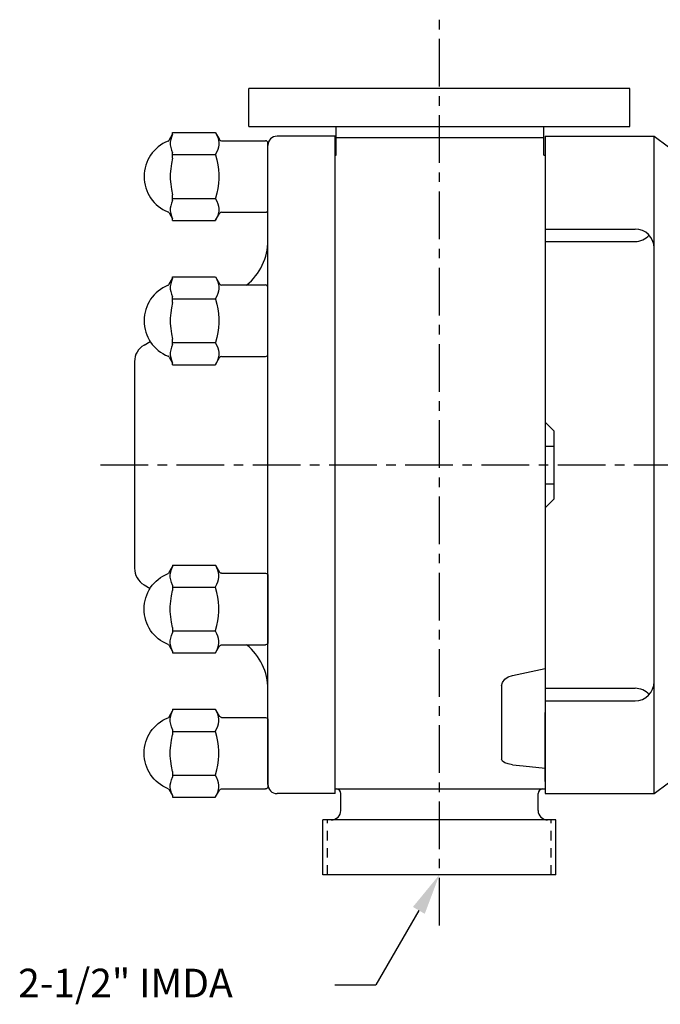
# Model space of a CAD drawing. Extents: x 0 to 44, y 1 to 109.
# Drawn here: x 23 to 31, y 8 to 21 of the extents above; entities that cross this region are included whole.
import ezdxf

# ---------------------------------------------------------------- set-up
doc = ezdxf.new("R2010")
doc.units = 0
doc.header["$LTSCALE"] = 0.5
doc.header["$MEASUREMENT"] = 0
doc.linetypes.add('CENTER', pattern=[2, 1.25, -0.25, 0.25, -0.25])
doc.linetypes.add('HIDDEN', pattern=[0.375, 0.25, -0.125])
for name, color, linetype in [('CL', 7, 'CENTER'), ('HID', 7, 'HIDDEN'), ('NOTES', 3, 'CONTINUOUS'), ('OBJ', 1, 'CONTINUOUS')]:
    doc.layers.add(name, color=color, linetype=linetype)
doc.styles.add('ROMANS', font='romans', dxfattribs={"oblique": 10})

# ---------------------------------------------------------------- blocks, each defined once
blk = doc.blocks.new('ACORN-LS')
at = {"layer": 'OBJ'}
for p, q in [((-1.294, 0.478), (-1.25, 0.555)), ((-1.25, 0.554), (-1.25, 0.576)), ((-1.25, 0.576), (-0.687, 0.576)), ((-0.687, 0.576), (-0.686, 0.574)), ((-0.686, 0.574), (-0.634, 0.484)), ((-0.608, 0.469), (-0.03, 0.469)), ((0, -0.438), (0, 0.439)), ((-1.25, 0.241), (-1.25, 0.312)), ((-1.25, 0.287), (-0.686, 0.287)), ((-1.25, -0.312), (-1.25, -0.241)), ((-1.25, -0.287), (-0.686, -0.287)), ((-1.294, -0.478), (-1.25, -0.555)), ((-0.686, -0.574), (-0.634, -0.483)), ((-0.608, -0.468), (-0.03, -0.468)), ((-1.25, -0.576), (-1.25, -0.554)), ((-1.25, -0.576), (-0.687, -0.576)), ((-0.686, -0.574), (-0.687, -0.576))]:
    blk.add_line(p, q, dxfattribs=at)
for points in [[(-1.25, 0.554), (-1.265, 0.518), (-1.275, 0.484), (-1.281, 0.45), (-1.281, 0.416), (-1.275, 0.382), (-1.265, 0.348), (-1.25, 0.312)], [(-0.686, 0.574), (-0.669, 0.542), (-0.657, 0.51), (-0.648, 0.479), (-0.644, 0.448), (-0.644, 0.418), (-0.648, 0.387), (-0.657, 0.356), (-0.669, 0.324), (-0.686, 0.292)], [(-0.686, 0.292), (-0.687, 0.289), (-0.687, 0.286), (-0.686, 0.283)], [(-0.686, 0.283), (-0.669, 0.218), (-0.657, 0.155), (-0.648, 0.093), (-0.644, 0.031), (-0.644, -0.031), (-0.648, -0.093), (-0.657, -0.155), (-0.669, -0.218), (-0.686, -0.283)], [(-1.25, 0.241), (-1.265, 0.171), (-1.275, 0.102), (-1.281, 0.034), (-1.281, -0.034), (-1.275, -0.102), (-1.265, -0.171), (-1.25, -0.241)], [(-1.25, -0.312), (-1.265, -0.348), (-1.275, -0.382), (-1.281, -0.416), (-1.281, -0.45), (-1.275, -0.484), (-1.265, -0.519), (-1.25, -0.554)], [(-0.686, -0.283), (-0.687, -0.286), (-0.687, -0.289), (-0.686, -0.292)], [(-0.686, -0.292), (-0.669, -0.324), (-0.657, -0.356), (-0.648, -0.387), (-0.644, -0.418), (-0.644, -0.448), (-0.648, -0.479), (-0.657, -0.51), (-0.669, -0.542), (-0.686, -0.574)]]:
    blk.add_lwpolyline(points, dxfattribs=at)
for centre, radius, start, end in [((-1.125, 0), 0.5, 111.6272, 248.3728), ((-1.32, 0.493), 0.03, 291.6272, 330), ((-0.608, 0.498), 0.03, 210, 270), ((-0.03, 0.439), 0.03, 0, 90), ((-1.32, -0.493), 0.03, 30, 68.3728), ((-0.608, -0.498), 0.03, 90, 150), ((-0.03, -0.438), 0.03, 270, 360)]:
    blk.add_arc(centre, radius, start, end, dxfattribs=at)

msp = doc.modelspace()

# ---------------------------------------------------------------- linework, layer by layer
at = {"layer": 'CL'}
for p, q in [((28.363, 8.854), (28.363, 20.732)), ((23.915, 14.894), (38.605, 14.894))]:
    msp.add_line(p, q, dxfattribs=at)
at = {"layer": 'HID'}
for p, q in [((26.896, 9.52), (26.896, 10.238)), ((29.83, 9.52), (29.83, 10.238))]:
    msp.add_line(p, q, dxfattribs=at)
at = {"layer": 'NOTES'}
for p in [(28.093, 9.052), (26.99, 8.076)]:
    msp.add_line(p, (27.53, 8.076), dxfattribs=at)
msp.add_solid([(28.015, 9.097), (28.171, 9.007), (28.363, 9.52)], dxfattribs=at)
at = {"layer": 'OBJ'}
for p, q in [((30.863, 19.831), (25.863, 19.831)), ((25.863, 19.331), (25.863, 19.831)), ((30.863, 19.331), (30.863, 19.831)), ((25.863, 19.331), (30.863, 19.331)), ((27.008, 18.956), (27.008, 19.331)), ((29.734, 18.956), (29.734, 19.331)), ((26.993, 19.204), (26.233, 19.204)), ((26.993, 10.584), (26.993, 19.204)), ((27.008, 19.186), (29.734, 19.186)), ((29.749, 19.204), (29.749, 10.584)), ((29.749, 19.204), (31.179, 19.204)), ((31.179, 19.204), (32.263, 18.394)), ((31.179, 10.584), (31.179, 19.204)), ((26.113, 10.704), (26.113, 19.084)), ((26.993, 18.956), (27.008, 18.956)), ((29.734, 18.956), (29.749, 18.956)), ((29.749, 17.987), (30.929, 17.987)), ((29.749, 17.824), (30.929, 17.824)), ((24.488, 16.466), (24.568, 16.512)), ((24.363, 16.249), (24.363, 13.538)), ((29.749, 15.456), (29.869, 15.336)), ((29.869, 14.451), (29.869, 15.336)), ((29.749, 15.141), (29.869, 15.141)), ((29.749, 14.646), (29.869, 14.646)), ((29.749, 14.331), (29.869, 14.451)), ((24.488, 13.321), (24.568, 13.275)), ((29.32, 12.134), (29.749, 12.223)), ((29.179, 11.997), (29.179, 11.036)), ((29.749, 11.964), (30.929, 11.964)), ((29.749, 11.8), (30.929, 11.8)), ((29.749, 10.744), (29.749, 11.646)), ((31.179, 10.584), (32.263, 11.394)), ((26.993, 10.644), (29.749, 10.644)), ((26.993, 10.584), (26.233, 10.584)), ((27.069, 10.363), (27.069, 10.584)), ((29.658, 10.363), (29.658, 10.584)), ((29.749, 10.584), (31.179, 10.584)), ((29.891, 10.238), (26.835, 10.238)), ((26.835, 9.52), (26.835, 10.238)), ((29.891, 9.52), (29.891, 10.238)), ((29.891, 9.52), (26.835, 9.52))]:
    msp.add_line(p, q, dxfattribs=at)
for points in [[(29.179, 11.997), (29.189, 12.042), (29.219, 12.083), (29.264, 12.115), (29.32, 12.134)], [(29.32, 10.962), (29.264, 10.972), (29.219, 10.988), (29.189, 11.01), (29.179, 11.036)], [(29.32, 10.962), (29.463, 10.947), (29.749, 10.919)]]:
    msp.add_lwpolyline(points, dxfattribs=at)
for centre, radius, start, end in [((26.233, 19.084), 0.12, 90, 180), ((30.929, 17.737), 0.25, 0, 90), ((25.363, 17.837), 0.75, 308.7546, 360), ((30.929, 18.074), 0.25, 270, 317.701), ((24.613, 16.249), 0.25, 120, 180), ((24.613, 13.538), 0.25, 180, 240), ((25.363, 11.95), 0.75, 0, 51.2454), ((30.929, 12.05), 0.25, 270, 0), ((30.929, 11.714), 0.25, 42.299, 90), ((26.233, 10.704), 0.12, 180, 270), ((27.009, 10.584), 0.06, 0, 90), ((29.718, 10.584), 0.06, 90, 180), ((26.944, 10.363), 0.125, 270, 0), ((29.783, 10.363), 0.125, 180, 270)]:
    msp.add_arc(centre, radius, start, end, dxfattribs=at)

# ---------------------------------------------------------------- block references
for p in [(26.113, 18.675), (26.113, 16.784)]:
    msp.add_blockref('ACORN-LS', p, dxfattribs=at)
at = {"layer": 'OBJ', "xscale": -1, "rotation": 180}
for p in [(26.113, 13.004), (26.113, 11.113)]:
    msp.add_blockref('ACORN-LS', p, dxfattribs=at)

# ---------------------------------------------------------------- texts
at = {"layer": 'NOTES', "style": 'ROMANS', "oblique": 15}
msp.add_text('2-1/2" IMDA', height=0.375, dxfattribs=at).set_placement((22.836, 7.912))

doc.saveas('drawing.dxf')
